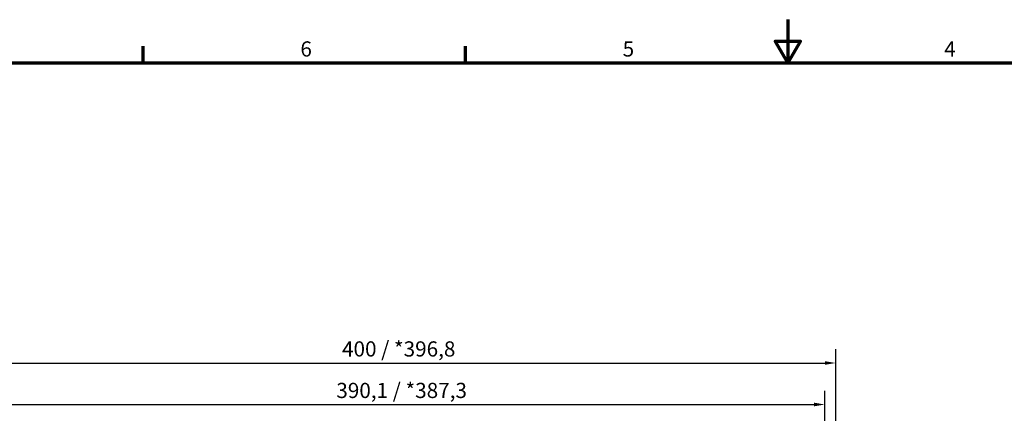
# Model space of a CAD drawing. Units: millimetres. Extents: x 0 to 1188, y 0 to 840.
# Drawn here: x 240 to 694, y 658 to 840 of the extents above; entities that cross this region are included whole.
import ezdxf

# ---------------------------------------------------------------- set-up
doc = ezdxf.new("R2010")
doc.units = ezdxf.units.MM
doc.header["$LTSCALE"] = 2
doc.layers.get('0').update_dxf_attribs({"lineweight": 25})
doc.layers.add('Bemaßung (ISO)', color=7, linetype='Continuous', lineweight=25)
doc.layers.add('Rahmen (ISO)', color=7, linetype='Continuous', lineweight=70)
doc.styles.add('Notiztext (DIN)', font='isocpeur.ttf')
doc.dimstyles.new('Standard (DIN)', dxfattribs={"dimscale": 2, "dimtxt": 3.5, "dimasz": 2.5, "dimexe": 3.175, "dimexo": 0.8, "dimgap": 0.8, "dimtad": 1, "dimrnd": 1e-08, "dimzin": 0, "dimtxsty": 'Notiztext (DIN)', "dimcen": 0.09, "dimdle": 10, "dimclrd": 256, "dimclre": 256, "dimclrt": 256, "dimadec": 0, "dimazin": 0, "dimtfac": 1, "dimtmove": 0, "dimatfit": 3, "dimfxl": 1, "dimtolj": 1, "dimtzin": 0, "dimlwd": -1, "dimlwe": -1, "dimarcsym": 0})

# ---------------------------------------------------------------- blocks, each defined once
blk = doc.blocks.new('Ränder Standardrahmen')
at = {"layer": 'Rahmen (ISO)'}
for p, q in [((148.5, 410), (148.5, 413.9)), ((222.75, 410), (222.75, 413.9))]:
    blk.add_line(p, q, dxfattribs=at)
at = {"layer": 'Rahmen (ISO)', "flags": 128}
for points in [[(297, 420), (297, 410), (294.11, 415), (299.89, 415), (297, 410)], [(10, 10), (10, 410), (584, 410), (584, 10), (10, 10)]]:
    blk.add_lwpolyline(points, dxfattribs=at)
at = {"layer": 'Rahmen (ISO)', "char_height": 3.5, "attachment_point": 7, "style": 'Notiztext (DIN)'}
for s, insert in [('6', (184.7, 410.4)), ('5', (258.95, 410.4)), ('4', (333.03, 410.4))]:
    blk.add_mtext(s, dxfattribs=dict(at, insert=insert))
blk = doc.blocks.new('*D13')
at = {"layer": 'Bemaßung (ISO)', "transparency": 16777216}
for p, q in [((221.03, 565.83), (221.03, 668.72)), ((611.1, 565.83), (611.1, 668.72)), ((226.03, 662.37), (606.1, 662.37))]:
    blk.add_line(p, q, dxfattribs=at)
for points in [[(226.03, 663.21), (226.03, 661.54), (221.03, 662.37)], [(606.1, 663.21), (606.1, 661.54), (611.1, 662.37)]]:
    blk.add_solid(points, dxfattribs=at)
at = {"layer": 'Defpoints', "color": 0, "transparency": 16777216}
for p in [(611.1, 662.37), (221.03, 564.23), (611.1, 564.23)]:
    blk.add_point(p, dxfattribs=at)
at = {"layer": 'Bemaßung (ISO)', "transparency": 16777216, "insert": (385.96, 672.37), "char_height": 7, "attachment_point": 1, "style": 'Notiztext (DIN)'}
blk.add_mtext('\\A1;390,1 / *387,3', dxfattribs=at)
blk = doc.blocks.new('*D14')
at = {"layer": 'Bemaßung (ISO)', "transparency": 16777216}
for p, q in [((216.07, 594.83), (216.07, 687.88)), ((616.06, 594.83), (616.06, 687.88)), ((221.07, 681.53), (611.06, 681.53))]:
    blk.add_line(p, q, dxfattribs=at)
for points in [[(221.07, 682.36), (221.07, 680.69), (216.07, 681.53)], [(611.06, 682.36), (611.06, 680.69), (616.06, 681.53)]]:
    blk.add_solid(points, dxfattribs=at)
at = {"layer": 'Defpoints', "color": 0, "transparency": 16777216}
for p in [(616.06, 681.53), (216.07, 593.23), (616.06, 593.23)]:
    blk.add_point(p, dxfattribs=at)
at = {"layer": 'Bemaßung (ISO)', "transparency": 16777216, "insert": (388.59, 691.53), "char_height": 7, "attachment_point": 1, "style": 'Notiztext (DIN)'}
blk.add_mtext('\\A1;400 / *396,8', dxfattribs=at)

msp = doc.modelspace()

# ---------------------------------------------------------------- block references
at = {"xscale": 2, "yscale": 2, "zscale": 2}
msp.add_blockref('Ränder Standardrahmen', (0, 0), dxfattribs=at)

# ---------------------------------------------------------------- dimensions: what is measured, and where the dimension line sits
at = {"layer": 'Bemaßung (ISO)'}
for base, p1, p2, text, override, picture, middle in [((616.06, 681.53), (216.07, 593.23), (616.06, 593.23), '<> / *396,8', {"dimgap": 0.8, "dimdec": 0, "dimtol": 0, "dimlim": 0, "dimtp": 0, "dimtm": 0, "dimtdec": 2, "dimtofl": 0, "dimatfit": 1}, '*D14', (416.06, 681.53)), ((611.1, 662.37), (221.03, 564.23), (611.1, 564.23), '<> / *387,3', {"dimgap": 0.8, "dimdec": 1, "dimtol": 0, "dimlim": 0, "dimtp": 0, "dimtm": 0, "dimtdec": 2, "dimtofl": 0, "dimatfit": 1}, '*D13', (416.06, 662.37))]:
    dim = msp.add_linear_dim(base=base, p1=p1, p2=p2, text=text, dimstyle='Standard (DIN)', override=override, dxfattribs=at)
    dim.commit()
    dim.dimension.update_dxf_attribs({"geometry": picture, "text_midpoint": middle, "dimtype": 160})

doc.saveas('drawing.dxf')
